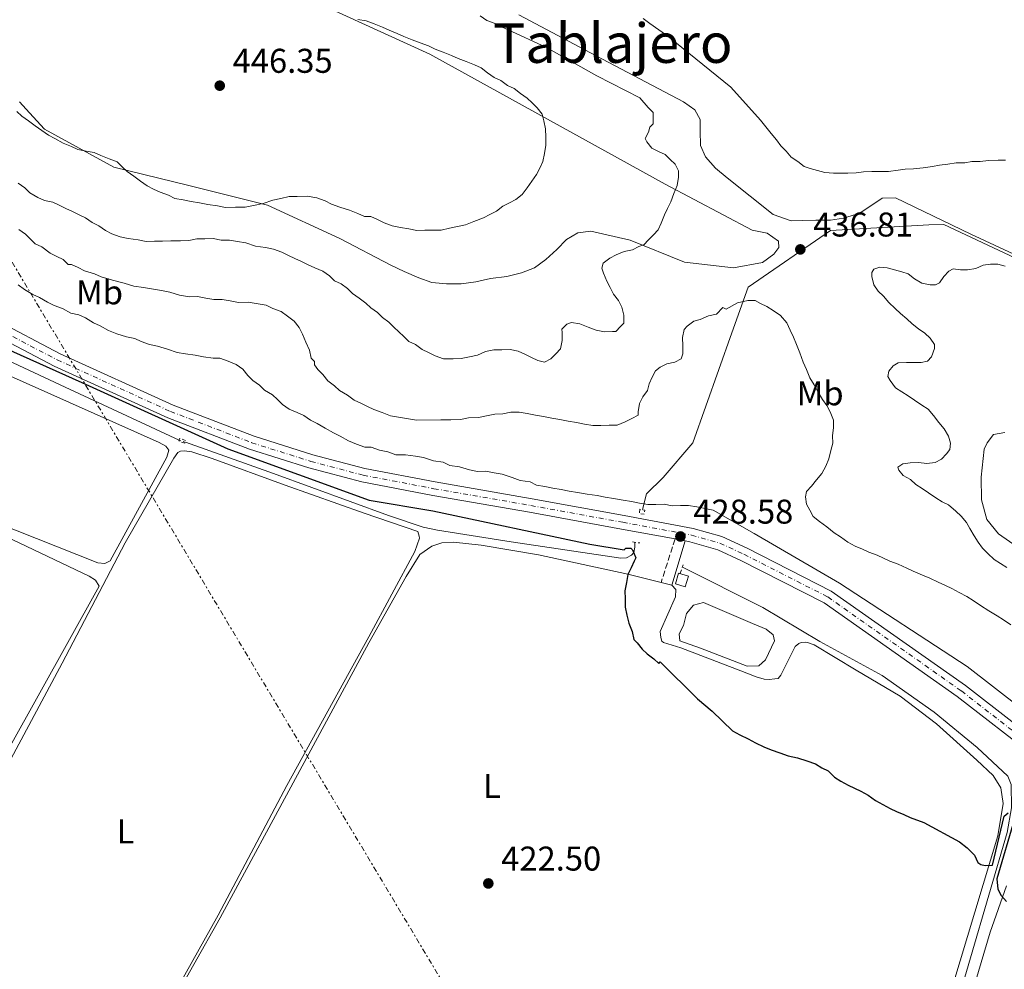
# Model space of a CAD drawing. Units: metres. Extents: x 641939 to 645408, y 4711409 to 4713759.
# Drawn here: x 644146 to 644433, y 4712492 to 4712768 of the extents above; entities that cross this region are included whole.
import ezdxf
from ezdxf.enums import TextEntityAlignment as Align

# ---------------------------------------------------------------- set-up
doc = ezdxf.new("R2010")
doc.units = ezdxf.units.M
doc.header["$MEASUREMENT"] = 0
for name, pattern in [('DGN Style 2', [1.7399219301090239, 1.043953158065414, -0.6959687720436097]), ('DGN Style 3', [2.435890702152634, 1.739921930109024, -0.6959687720436097]), ('DGN Style 4', [2.7856150101045474, 1.391937544087219, -0.6959687720436097, 0.001739921930109024, -0.6959687720436097]), ('DGN Style 5', [1.217945351076317, 0.5219765790327072, -0.6959687720436097]), ('DGN Style 7', [3.4798438602180486, 1.565929737098122, -0.6959687720436097, 0.5219765790327072, -0.6959687720436097])]:
    doc.linetypes.add(name, pattern=pattern)
for name, color, linetype, lineweight in [('Acequia sin especificar', 4, 'Continuous', 0), ('Acequia sin especificar no vista', 4, 'DGN Style 5', 0), ('Balsa-alberca', 142, 'Continuous', 0), ('Camino', 7, 'DGN Style 3', 0), ('Caseta-cabaña', 1, 'Continuous', 0), ('Cota de punto acotado terreno', 7, 'Continuous', 0), ('Curva de nivel directora', 30, 'Continuous', 30), ('Curva de nivel intermedia', 30, 'Continuous', 0), ('Eje pista sin pavimentar', 7, 'DGN Style 4', 0), ('Etiqueta de uso rústico', 92, 'Continuous', 0), ('Línea de cambio de uso (parcela vista)', 92, 'Continuous', 0), ('Línea de pista sin pavimentar', 7, 'Continuous', 0), ('Línea eléctrica', 6, 'DGN Style 7', 0), ('Margen derecho', 7, 'Continuous', 0), ('Pista sin pavimentar', 9, 'Continuous', 0), ('Pontón-alcantarilla (pasos de agua)', 1, 'DGN Style 2', 0), ('Punto acotado terreno (símbolo)', 7, 'Continuous', 0), ('Texto de Área (paraje) menor', 7, 'Continuous', 0)]:
    doc.layers.add(name, color=color, linetype=linetype, lineweight=lineweight)
doc.styles.add('Style-Arial', font='arial.ttf')

# ---------------------------------------------------------------- blocks, each defined once
blk = doc.blocks.new('5PATER')
at = {"layer": 'Balsa-alberca', "linetype": 'Continuous', "lineweight": 0}
h = blk.add_hatch(color=51, dxfattribs=at)
edge = h.paths.add_edge_path()
edge.add_ellipse((0, 0), major_axis=(-0.1095731443231308, -0.1110710700762829), ratio=0.9994222409660317, start_angle=0, end_angle=360)

msp = doc.modelspace()

# ---------------------------------------------------------------- linework, layer by layer
at = {"layer": 'Acequia sin especificar', "color": 4, "linetype": 'Continuous', "lineweight": 0}
for points in [[(643950.7000000002, 4712746.5, 423.6699999999983), (643975.25, 4712737.09, 423.6100000000006), (644014.2599999999, 4712720.850000001, 423.4199999999983), (644051.3300000001, 4712706.710000001, 423.8500000000058), (644101.8099999997, 4712686.380000001, 423.2400000000052), (644131.9600000001, 4712674.029999999, 423.8500000000058), (644159.2699999996, 4712661.279999999, 423.7299999999959), (644192.4600000001, 4712645.83, 423.9700000000012)], [(644482.6699999999, 4712677.07, 440.5099999999948), (644415.3899999997, 4712708.67, 437.6499999999942), (644411.0099999999, 4712708.600000001, 437.6499999999942), (644382.3600000005, 4712706.930000001, 435.3600000000006), (644358.3499999996, 4712690.42, 435.3600000000006), (644353.6100000005, 4712677.16, 433.6499999999942), (644342.1699999999, 4712645.07, 430.6000000000058), (644333.5700000003, 4712634.970000001, 429.8300000000018), (644328.6699999999, 4712630.199999999, 429.6399999999995), (644327.5300000003, 4712625.57, 429.070000000007)], [(644194.2800000003, 4712645.210000001, 424.3399999999965), (644219.9299999997, 4712636.119999999, 424.0299999999989), (644253.5300000003, 4712623.84, 423.9700000000012), (644263.5599999997, 4712620.430000001, 424.5800000000018), (644267.7400000002, 4712619.550000001, 424.5800000000018), (644289.2999999998, 4712616.220000001, 425.070000000007), (644321.2300000006, 4712611.390000001, 426.7700000000041), (644322.8899999997, 4712611.529999999, 426.7700000000041), (644324.3099999997, 4712612.27, 426.8300000000018), (644325.0099999999, 4712613.109999999, 427.679999999993), (644325.3399999999, 4712614.66, 427.8000000000029), (644325.3200000003, 4712616.09, 428.4100000000035)], [(644339.1699999999, 4712608.84, 426.5800000000018), (644362.6600000003, 4712597.100000001, 426.2100000000065), (644379.2199999997, 4712587.15, 426.3300000000018), (644397.4500000002, 4712577.230000001, 425.9700000000012), (644412.5999999996, 4712566.539999999, 426.0899999999965), (644425.1200000001, 4712556.279999999, 426.0899999999965), (644434.0499999998, 4712547.869999999, 425.8500000000058), (644435.04, 4712545.51, 425.8500000000058), (644435.1500000004, 4712538.619999999, 425.7200000000012), (644433.8399999999, 4712531.470000001, 425.1199999999953), (644412.4500000002, 4712458.390000001, 423.7799999999989), (644392.6399999997, 4712390.32, 423.1699999999983), (644373.4400000004, 4712328.449999999, 423.0500000000029), (644354.7699999996, 4712278.230000001, 423.0500000000029), (644314.4800000006, 4712172.060000001, 421.5899999999965)]]:
    msp.add_polyline3d(points, dxfattribs=at)
at = {"layer": 'Acequia sin especificar no vista', "color": 4, "linetype": 'DGN Style 5', "lineweight": 0, "extrusion": (-0.1788755869851446, 0.06093563943784867, 0.9819828777667259), "elevation": 172354.1139619435, "flags": 128}
msp.add_lwpolyline([(-4668635.115513604, -893395.232739396), (-4668635.115513603, -893393.2747557393)], dxfattribs=at)
at = {"layer": 'Balsa-alberca', "color": 142, "linetype": 'Continuous', "lineweight": 0, "elevation": 427.699999999997, "flags": 128}
msp.add_lwpolyline([(644359.6100000005, 4712592.380000001), (644363.6399999997, 4712590.779999999), (644365.5999999996, 4712589.08), (644366, 4712587.380000001), (644363.3799999999, 4712581.76), (644361.4199999999, 4712580.060000001), (644358.0199999996, 4712579.930000001), (644344.4199999999, 4712585.16), (644338.4100000003, 4712587.380000001), (644338.2800000003, 4712589.34), (644339.4500000002, 4712591.82), (644340.3700000001, 4712595.350000001), (644342.4600000001, 4712597.710000001), (644345.3399999999, 4712598.49), (644359.6100000005, 4712592.380000001)], close=True, dxfattribs=at)
at = {"layer": 'Balsa-alberca', "color": 142, "linetype": 'Continuous', "lineweight": 0}
msp.add_polyline3d([(644359.6100000005, 4712592.380000001, 427.6999999999971), (644345.3399999999, 4712598.49, 427.3000000000029), (644342.4600000001, 4712597.710000001, 427.0500000000029), (644340.3700000001, 4712595.350000001, 426.7200000000012), (644339.4500000002, 4712591.82, 426.3500000000058), (644338.2800000003, 4712589.34, 426.0599999999977), (644338.4100000003, 4712587.380000001, 425.9100000000035), (644344.4199999999, 4712585.16, 426.1999999999971), (644358.0199999996, 4712579.930000001, 426.570000000007), (644361.4199999999, 4712580.060000001, 426.7899999999936), (644363.3799999999, 4712581.76, 427.0299999999989), (644366, 4712587.380000001, 427.6100000000006), (644365.5999999996, 4712589.08, 427.7200000000012), (644363.6399999997, 4712590.779999999, 427.7700000000041), (644359.6100000005, 4712592.380000001, 427.6999999999971)], dxfattribs=at)
at = {"layer": 'Camino', "color": 7, "linetype": 'DGN Style 3', "lineweight": 0, "extrusion": (-0.03867714316904074, -0.1206993604787795, 0.9919353522162093), "elevation": -593306.1797392495, "flags": 128}
msp.add_lwpolyline([(-824487.1145253851, 4646734.158942793), (-824487.1145253851, 4646720.74616903)], dxfattribs=at)
at = {"layer": 'Caseta-cabaña', "color": 1, "linetype": 'Continuous', "lineweight": 0, "elevation": 428.7700000000041, "flags": 128}
msp.add_lwpolyline([(644340.9100000003, 4712606.220000001), (644340.0099999999, 4712603.119999999), (644337.1200000001, 4712603.960000001), (644338.0199999996, 4712607.060000001), (644340.9100000003, 4712606.220000001)], close=True, dxfattribs=at)
msp.add_lwpolyline([(644338.0199999996, 4712607.060000001), (644337.1200000001, 4712603.960000001), (644340.0099999999, 4712603.119999999), (644340.9100000003, 4712606.220000001), (644338.0199999996, 4712607.060000001)], dxfattribs=at)
at = {"layer": 'Curva de nivel directora', "color": 30, "linetype": 'Continuous', "lineweight": 30, "elevation": 425, "flags": 128}
for points in [[(644110.9199999986, 4712686.440000001), (644164.0800000002, 4712662.590000002), (644206.7000000007, 4712643.320000002), (644247.8300000002, 4712628.300000002), (644266.4200000003, 4712625.270000001), (644312.2100000001, 4712615.560000001), (644322.2199999993, 4712613.820000002), (644322.6900000009, 4712614.300000001), (644323.1600000003, 4712614.310000001), (644324.1100000002, 4712614.330000003), (644324.5999999996, 4712613.86), (644325.5899999999, 4712611.5), (644325.1299999994, 4712610.540000001), (644324.2099999986, 4712608.620000001), (644323.2899999999, 4712606.710000002), (644322.8499999995, 4712604.32), (644322.4099999992, 4712601.939999999), (644322.4499999996, 4712599.560000001), (644322.4899999998, 4712597.180000002), (644323.0099999983, 4712594.820000002), (644323.5200000001, 4712592.449999999), (644324.5100000004, 4712590.090000001), (644325.0199999999, 4712587.720000002), (644325.99, 4712586.780000002), (644327.4400000006, 4712584.91), (644328.889999999, 4712583.5), (644330.8200000002, 4712582.109999999), (644332.2699999987, 4712580.710000004), (644332.729999999, 4712581.190000001), (644343.5499999997, 4712570.41), (644347.8700000001, 4712566.830000003), (644353.7399999998, 4712561.15), (644355.89, 4712559.970000003), (644358.3499999987, 4712558.79), (644360.499999999, 4712557.609999999), (644362.9499999987, 4712556.430000001), (644365.0900000001, 4712555.550000001), (644367.5399999998, 4712554.680000002), (644369.9899999995, 4712553.810000001), (644372.739999999, 4712553.240000002), (644375.4900000002, 4712552.37), (644377.9400000002, 4712551.500000001), (644379.7799999996, 4712550.310000001), (644381.6199999992, 4712549.430000001), (644383.480000001, 4712547.640000001), (644385.3200000006, 4712546.449999999), (644387.4699999986, 4712545.270000001), (644389.3099999982, 4712544.380000002), (644391.1499999999, 4712543.500000001), (644393.3000000003, 4712542.320000002), (644395.4500000004, 4712540.83), (644397.5999999985, 4712539.650000002), (644399.7499999988, 4712538.470000002), (644401.5899999982, 4712537.590000001), (644403.7299999995, 4712536.710000001), (644405.5699999991, 4712535.83), (644409.55, 4712534.37), (644419.9900000005, 4712528.76), (644422.1499999998, 4712526.970000002), (644424.3099999989, 4712524.870000001), (644425.2599999988, 4712522.760000001), (644426.1799999997, 4712522.160000003), (644427.4000000001, 4712521.880000004), (644429.5300000003, 4712521.92), (644432.9500000001, 4712536.270000001), (644434.1500000004, 4712537.2)], [(644435.9999999988, 4712535.410000003), (644430.8099999988, 4712517.980000002), (644431.1699999986, 4712514.939999999), (644432.1099999996, 4712513.130000002), (644433.6599999988, 4712511.33)]]:
    msp.add_lwpolyline(points, dxfattribs=at)
at = {"layer": 'Curva de nivel intermedia', "color": 30, "linetype": 'Continuous', "lineweight": 0, "flags": 128}
for points, elevation in [([(644244.6000000003, 4712768.480000001), (644246.9800000008, 4712768.05), (644249.3700000002, 4712767.130000001), (644251.7599999997, 4712766.220000002), (644253.6799999997, 4712765.300000001), (644256.0700000012, 4712764.390000001), (644257.9900000013, 4712763.470000001), (644260.3800000007, 4712762.56), (644262.7700000001, 4712761.65), (644265.1600000019, 4712760.73), (644267.0800000017, 4712759.819999999), (644269.4700000011, 4712758.900000001), (644271.8600000006, 4712757.989999999), (644273.7800000006, 4712757.07), (644276.17, 4712756.16), (644278.5599999995, 4712755.249999999), (644280.4800000016, 4712754.33), (644282.4000000019, 4712752.929999999), (644284.3300000007, 4712751.539999999), (644286.2400000017, 4712750.619999999), (644288.1700000007, 4712749.220000001), (644290.0900000008, 4712748.3), (644292.0100000007, 4712746.909999999), (644293.9300000007, 4712745.51), (644295.3800000015, 4712744.109999998), (644296.8299999998, 4712742.710000002), (644298.2900000017, 4712740.829999999), (644298.79, 4712738.939999999), (644299.3100000009, 4712736.569999999), (644299.350000001, 4712734.189999999), (644299.3900000014, 4712731.819999999), (644298.950000001, 4712729.430000001), (644298.5100000007, 4712727.05), (644297.5899999997, 4712725.13), (644296.6700000011, 4712723.220000001), (644295.2800000008, 4712721.289999999), (644293.8800000016, 4712719.369999999), (644292.4900000013, 4712717.439999999), (644290.6100000015, 4712715.99), (644288.7300000017, 4712715.009999999), (644286.8400000008, 4712714.019999999), (644284.9600000011, 4712712.57), (644283.0800000012, 4712711.59), (644281.1900000002, 4712710.599999999), (644278.3499999995, 4712709.609999998), (644275.9900000012, 4712708.619999998), (644273.6300000009, 4712708.100000001), (644271.2600000015, 4712707.59), (644268.89, 4712707.08), (644266.5099999995, 4712707.039999999), (644264.1400000004, 4712707), (644261.7599999999, 4712706.96), (644259.3800000015, 4712707.4), (644256.99, 4712707.829999999), (644254.6100000017, 4712708.27), (644252.2200000001, 4712709.180000001), (644250.3, 4712710.100000001), (644248.38, 4712711.019999999), (644246.4800000001, 4712710.99), (644244.5700000012, 4712711.910000001), (644242.1700000007, 4712712.82), (644239.3099999997, 4712713.730000001), (644236.9100000013, 4712714.640000001), (644235.0000000002, 4712715.560000001), (644232.6100000008, 4712716.470000001), (644229.7499999999, 4712716.899999999), (644226.9000000021, 4712716.849999999), (644224.5199999994, 4712716.810000001), (644222.1500000001, 4712716.300000001), (644219.7800000008, 4712715.789999999), (644216.9500000011, 4712714.79), (644214.1000000013, 4712714.269999999), (644211.7300000021, 4712713.75), (644208.8799999999, 4712713.71), (644206.03, 4712713.659999998), (644203.6500000019, 4712714.099999999), (644200.7900000007, 4712714.529999998), (644198.4000000014, 4712714.96), (644196.020000001, 4712715.399999999), (644193.6400000004, 4712715.84), (644191.250000001, 4712716.27), (644189.3400000001, 4712717.189999998), (644186.9400000017, 4712718.100000001), (644185.0300000005, 4712719.019999999), (644183.1100000006, 4712719.939999999), (644181.1900000004, 4712721.34), (644179.2600000015, 4712722.729999999), (644177.3400000016, 4712724.130000001), (644175.890000001, 4712725.529999999), (644174.4400000002, 4712726.929999999), (644172.0500000009, 4712727.850000001), (644169.6600000014, 4712728.76), (644167.7400000015, 4712729.679999998), (644165.360000001, 4712730.109999999), (644162.9700000016, 4712730.55), (644161.0600000004, 4712731.470000001), (644158.6599999999, 4712732.380000001), (644156.2600000015, 4712733.769999999), (644154.3500000006, 4712734.689999999), (644152.4200000014, 4712736.08), (644150.5000000015, 4712737.479999999)], 445), ([(644280.2300000014, 4712769.539999999), (644282.1600000004, 4712768.140000002), (644284.5499999997, 4712767.23), (644286.4699999997, 4712766.310000001), (644288.3800000009, 4712765.390000001), (644299.4000000004, 4712760.340000001), (644314.270000001, 4712752.03), (644326.7300000021, 4712745.57), (644329.1600000017, 4712742.759999999), (644330.6100000001, 4712741.359999999), (644330.6200000013, 4712740.409999999), (644330.6600000015, 4712738.029999998), (644329.7200000006, 4712737.060000001), (644329.2700000012, 4712735.630000001), (644328.3500000003, 4712733.710000001), (644328.8399999999, 4712732.77), (644330.2999999993, 4712730.890000001), (644332.2199999995, 4712729.970000001), (644334.1300000005, 4712729.05)], 440), ([(644433.3200000012, 4712727.470000001), (644431.190000001, 4712727.430000001), (644428.4500000007, 4712727.390000001), (644426.0200000011, 4712727.039999999), (644423.5900000014, 4712727.01), (644421.4600000012, 4712726.67), (644419.0300000017, 4712726.63), (644416.5999999997, 4712726.279999998), (644414.1700000003, 4712725.939999999), (644412.0500000013, 4712725.599999999), (644409.3200000019, 4712725.25), (644406.5800000017, 4712724.899999999), (644404.150000002, 4712724.859999999), (644402.0300000008, 4712724.52), (644399.2900000005, 4712724.180000001), (644397.1700000016, 4712724.140000001), (644394.4300000012, 4712724.100000001), (644392.0000000016, 4712724.060000001), (644389.8700000015, 4712723.719999999), (644387.4400000018, 4712723.679999999), (644385.3099999995, 4712723.640000001), (644383.1799999994, 4712723.609999999), (644380.7400000007, 4712723.869999999), (644378.5999999995, 4712724.449999998), (644376.4600000004, 4712725.020000001), (644374.6299999999, 4712725.599999999), (644372.7800000012, 4712727.09), (644370.9300000005, 4712728.279999999), (644369.3800000015, 4712730.08), (644367.8400000016, 4712731.58), (644366.5899999999, 4712733.38), (644365.0400000009, 4712735.179999999), (644361.9299999995, 4712739.090000001), (644353.2600000014, 4712748.680000001), (644334.9500000009, 4712763.590000001), (644329.6600000003, 4712767.31), (644327.7400000001, 4712768.710000001)], 435.0000000000001), ([(644150.5000000015, 4712737.479999999), (644148.5800000015, 4712738.869999999), (644146.6500000004, 4712740.269999999), (644145.2000000018, 4712741.67)], 445), ([(644334.1300000005, 4712729.05), (644335.5800000011, 4712727.650000001), (644337.0300000019, 4712726.249999999), (644338.0100000007, 4712724.359999998), (644338.0399999998, 4712722.460000001), (644337.6100000007, 4712720.08), (644336.700000001, 4712717.689999999), (644335.78, 4712715.3), (644334.8600000015, 4712713.380000002), (644333.9400000006, 4712711.460000002), (644333.0300000008, 4712709.07), (644332.11, 4712707.149999999), (644330.7100000007, 4712705.71), (644329.3099999992, 4712704.26), (644327.9000000011, 4712702.809999999), (644326.4900000007, 4712702.310000001), (644324.5999999996, 4712701.329999999), (644322.2300000006, 4712700.810000001), (644319.8700000001, 4712699.82), (644317.9900000002, 4712698.84), (644316.1100000005, 4712697.390000001), (644315.6600000013, 4712695.949999999), (644316.1500000008, 4712694.53), (644317.140000001, 4712692.17), (644318.130000001, 4712690.289999997), (644319.1100000001, 4712688.399999999), (644320.5600000008, 4712686.529999998), (644321.5399999998, 4712684.640000001), (644322.0600000005, 4712682.27), (644322.1000000008, 4712679.890000001), (644321.1599999998, 4712678.929999999), (644319.7600000005, 4712677.480000001), (644318.8100000005, 4712677.46), (644316.4300000002, 4712677.429999999), (644314.0499999997, 4712677.86), (644311.6600000003, 4712678.77), (644309.2700000008, 4712679.689999999), (644306.8800000015, 4712680.12), (644305.4599999998, 4712679.619999999), (644304.0600000008, 4712678.180000001), (644304.0800000008, 4712677.220000001), (644304.1200000009, 4712674.850000001), (644303.6800000007, 4712672.46), (644302.2800000014, 4712671.019999998), (644300.870000001, 4712669.569999999), (644298.9900000012, 4712668.59), (644297.0800000001, 4712669.029999998), (644295.1600000003, 4712669.949999999), (644293.2500000013, 4712670.869999998), (644291.3300000012, 4712671.789999999), (644288.9500000008, 4712672.23), (644286.5700000003, 4712672.189999999), (644284.190000002, 4712672.149999999), (644281.8200000006, 4712671.630000001), (644279.4600000002, 4712670.640000001), (644277.1, 4712670.130000001), (644274.7300000006, 4712669.619999999), (644272.3500000001, 4712669.579999999), (644269.5000000002, 4712669.529999999), (644267.1100000008, 4712670.439999999), (644265.1900000009, 4712671.36), (644263.2700000008, 4712672.279999998), (644261.3500000008, 4712673.680000001), (644259.4300000007, 4712674.599999999), (644257.9800000001, 4712676), (644256.5400000006, 4712677.399999999), (644255.0900000001, 4712678.81), (644253.6399999994, 4712680.210000002), (644251.7100000004, 4712681.600000001), (644250.2599999999, 4712683.01), (644248.3399999999, 4712684.4), (644246.8900000014, 4712685.8), (644244.9700000014, 4712687.199999998), (644243.0400000003, 4712688.59), (644241.5899999995, 4712689.999999999), (644239.6699999995, 4712691.390000001), (644237.7500000017, 4712692.310000001), (644236.3000000011, 4712693.71), (644234.380000001, 4712695.109999998), (644231.9900000016, 4712696.019999999), (644230.0700000017, 4712696.939999999), (644228.1600000006, 4712697.859999998), (644226.2400000006, 4712698.779999999), (644224.3200000006, 4712699.699999998), (644222.4100000017, 4712700.619999998), (644220.010000001, 4712701.529999998), (644217.6300000006, 4712701.970000001), (644214.7699999996, 4712702.390000002), (644211.9000000019, 4712703.300000001), (644209.5199999993, 4712703.739999999), (644207.140000001, 4712704.17), (644204.7600000005, 4712704.13), (644202.38, 4712704.57), (644200.0000000017, 4712704.529999998), (644197.6200000013, 4712704.49), (644195.2499999999, 4712703.980000001), (644192.8800000005, 4712703.940000001), (644190.0300000006, 4712703.890000001), (644187.6500000001, 4712703.849999999), (644185.2699999998, 4712703.819999999), (644182.9000000004, 4712703.779999999)], 440), ([(644182.9000000004, 4712703.779999999), (644180.5100000009, 4712704.210000001), (644177.6499999999, 4712704.640000001), (644175.2699999996, 4712705.08), (644172.8800000001, 4712705.99), (644170.9600000001, 4712706.910000001), (644169.04, 4712708.31), (644167.12, 4712709.230000001), (644165.2000000001, 4712710.619999999), (644163.28, 4712711.54), (644161.36, 4712712.460000001), (644159.4500000011, 4712713.380000002), (644157.5300000011, 4712714.3), (644155.62, 4712715.220000001), (644153.2300000006, 4712715.659999999), (644151.3100000005, 4712716.569999998), (644148.9200000013, 4712717.960000002), (644147.4700000006, 4712719.359999998), (644145.5400000016, 4712720.76)], 440), ([(644145.7200000006, 4712707.269999999), (644147.6400000004, 4712705.88), (644149.0900000011, 4712704.480000001), (644150.5400000017, 4712703.07), (644152.4600000017, 4712702.159999998), (644154.8600000001, 4712700.289999999), (644156.78, 4712699.369999999), (644158.7000000001, 4712698.449999998), (644160.1399999995, 4712697.050000002), (644161.0899999995, 4712697.069999999), (644163.0099999995, 4712696.15), (644164.9299999995, 4712695.23), (644167.7900000005, 4712694.32), (644169.7100000007, 4712693.399999999), (644173.0499999999, 4712692.51), (644176.4000000005, 4712691.609999998), (644179.2600000015, 4712690.71), (644182.1200000005, 4712690.279999998), (644184.9800000014, 4712689.850000001), (644187.3700000008, 4712689.409999999), (644189.7500000012, 4712688.980000001), (644192.6200000012, 4712688.07), (644195.4800000022, 4712687.640000002), (644197.8499999993, 4712687.679999999), (644200.240000001, 4712687.239999998), (644202.6200000015, 4712686.81), (644204.9999999997, 4712686.850000001), (644207.3800000001, 4712686.409999999), (644209.7600000006, 4712685.969999999), (644212.6200000016, 4712686.019999999), (644215.4700000014, 4712685.59), (644217.8600000008, 4712685.149999999), (644219.7800000008, 4712684.230000001), (644222.1700000003, 4712683.32), (644224.0900000003, 4712681.930000001), (644226.0199999993, 4712680.529999998), (644227.4700000001, 4712678.66), (644228.4500000011, 4712676.77), (644229.4400000013, 4712674.409999999), (644230.4299999992, 4712672.050000001), (644230.9500000001, 4712669.680000001), (644231.9100000013, 4712668.74), (644231.9300000013, 4712667.789999999), (644232.9000000014, 4712666.38), (644234.35, 4712664.980000001), (644235.8099999994, 4712663.099999999), (644237.7300000016, 4712661.710000001), (644239.1800000002, 4712660.31), (644241.5800000007, 4712658.92), (644243.5000000006, 4712657.52), (644245.4200000007, 4712656.599999999)], 435.0000000000001), ([(644433.2600000007, 4712696.59), (644431.1200000017, 4712697.160000001), (644428.9900000016, 4712697.13), (644426.8700000005, 4712696.79), (644424.7600000004, 4712695.84), (644422.3300000008, 4712695.5), (644420.2000000007, 4712695.46), (644418.0599999994, 4712695.730000001), (644416.8600000013, 4712695.109999998), (644415.3600000015, 4712693.56), (644414.1700000003, 4712691.720000001), (644412.9699999999, 4712691.09), (644411.4500000001, 4712691.060000001), (644409.0000000001, 4712691.630000001), (644406.85, 4712692.810000001), (644405.0100000004, 4712694.3), (644403.1700000007, 4712694.880000001), (644401.0300000017, 4712695.46), (644398.8900000004, 4712696.029999999), (644396.7600000004, 4712696.3), (644394.9400000009, 4712695.659999998), (644394.3500000008, 4712694.74), (644394.3700000008, 4712693.52), (644395.0200000014, 4712691.099999999), (644396.2599999995, 4712689.289999999), (644397.8100000008, 4712687.8), (644399.3600000021, 4712686.000000001), (644401.2100000007, 4712684.199999999), (644402.7599999995, 4712682.71), (644404.6100000002, 4712681.220000001), (644406.1600000014, 4712679.720000001), (644408.0000000009, 4712678.230000001), (644409.8499999995, 4712677.04), (644411.4000000008, 4712675.550000001), (644412.6400000014, 4712673.74), (644412.6600000013, 4712672.520000001), (644411.7899999997, 4712670.079999999), (644410.5900000016, 4712668.84), (644408.7699999999, 4712668.499999999), (644406.6399999999, 4712668.470000001), (644404.5099999997, 4712668.439999999), (644402.0800000001, 4712668.4), (644400.5700000012, 4712667.46), (644399.3799999999, 4712665.92), (644399.1000000006, 4712664.390000001), (644399.7300000008, 4712663.189999999), (644401.290000001, 4712661.08), (644403.1300000006, 4712659.889999999), (644404.9800000013, 4712658.710000001), (644406.8200000008, 4712657.52), (644408.9700000011, 4712656.029999999), (644410.8200000018, 4712654.849999999), (644412.3700000008, 4712653.05), (644413.9199999998, 4712650.939999999), (644415.4800000021, 4712649.140000001), (644416.7300000016, 4712647.029999998), (644417.3700000008, 4712644.909999999), (644417.1000000006, 4712643.080000001), (644416.2000000018, 4712641.849999999), (644414.7100000011, 4712640.310000001), (644412.9000000005, 4712639.359999999), (644410.4700000009, 4712639.02), (644408.03, 4712639.29), (644405.6000000006, 4712639.249999999), (644403.4700000003, 4712638.91), (644401.9700000006, 4712637.970000001), (644402.2900000003, 4712637.059999999), (644403.5300000006, 4712635.56), (644405.6800000009, 4712634.380000001), (644407.2200000009, 4712632.880000002), (644409.0700000017, 4712631.699999999), (644410.9100000013, 4712630.51), (644413.0599999992, 4712629.019999999), (644414.9099999999, 4712627.84), (644416.7500000017, 4712626.949999999), (644418.9100000008, 4712625.159999999), (644420.4500000009, 4712623.67), (644422, 4712621.869999999), (644422.9500000001, 4712620.060000001), (644424.2000000017, 4712617.949999998), (644425.440000002, 4712616.140000001), (644426.6900000017, 4712614.339999998), (644428.2400000006, 4712612.84), (644430.0900000012, 4712611.050000001), (644431.9300000009, 4712609.859999999), (644433.7800000015, 4712608.67)], 440), ([(644167.5500000014, 4712680.06), (644165.1500000008, 4712681.439999999), (644163.2400000021, 4712682.359999999), (644160.8500000003, 4712682.8), (644158.4500000019, 4712684.190000001), (644156.0600000003, 4712685.100000001), (644154.1400000004, 4712686.019999999), (644151.7400000021, 4712687.409999998), (644149.8300000009, 4712688.329999999), (644147.4300000003, 4712689.710000001), (644145.5000000015, 4712691.109999998)], 430), ([(644245.4200000007, 4712656.599999999), (644247.3400000007, 4712655.680000001), (644249.2500000017, 4712654.76), (644251.6400000012, 4712653.850000001), (644254.0400000017, 4712652.940000001), (644261.6600000014, 4712651.639999999), (644268.7900000017, 4712651.749999999), (644271.6399999993, 4712651.8), (644274.5000000005, 4712651.850000001), (644276.8600000007, 4712652.359999998), (644279.7199999995, 4712652.41), (644282.0799999998, 4712652.92), (644284.4500000014, 4712653.439999999), (644286.8300000018, 4712653.470000001), (644289.2000000011, 4712653.99), (644291.5700000004, 4712654.029999998), (644293.9599999998, 4712653.590000001), (644296.3400000003, 4712653.15), (644298.7300000021, 4712652.720000001), (644301.1100000002, 4712652.279999998), (644303.4900000007, 4712651.84), (644305.8800000001, 4712651.409999999), (644308.2600000005, 4712650.970000001), (644310.6500000021, 4712650.529999998), (644313.0300000004, 4712650.099999999), (644315.4100000008, 4712650.140000001), (644317.7800000003, 4712650.170000001), (644320.1600000006, 4712650.210000001), (644322.520000001, 4712651.199999998), (644324.4000000008, 4712652.180000001), (644326.2900000017, 4712653.159999999), (644326.2699999993, 4712654.119999998), (644326.7099999997, 4712656.500000001), (644327.6300000006, 4712658.419999998), (644329.030000002, 4712660.339999998), (644329.4700000002, 4712662.249999999), (644330.3900000011, 4712664.17), (644331.3099999997, 4712666.080000001), (644332.7200000001, 4712667.06), (644334.610000001, 4712668.039999999), (644336.9700000014, 4712668.550000001), (644338.8600000001, 4712669.529999999), (644339.3099999994, 4712670.970000002), (644339.2699999993, 4712673.340000001), (644339.2300000011, 4712675.720000001), (644339.6700000016, 4712678.100000001), (644340.6100000005, 4712679.069999999), (644342.4800000011, 4712680.52), (644344.380000001, 4712681.029999999), (644346.7400000015, 4712682.02), (644349.1100000007, 4712682.529999999), (644350.9800000016, 4712684.470000001), (644351.9300000014, 4712684.009999999), (644355.2500000007, 4712685.890000001), (644358.2800000017, 4712686.550000001), (644360.4100000019, 4712686.579999999), (644361.9400000006, 4712685.689999999), (644363.7800000003, 4712684.81), (644365.6300000009, 4712683.619999998), (644367.7800000012, 4712682.140000001), (644369.640000001, 4712680.039999999), (644370.5900000008, 4712677.92), (644371.5300000019, 4712675.810000001), (644372.4800000017, 4712673.699999998), (644373.4299999995, 4712671.279999999), (644374.3900000006, 4712668.550000001), (644375.3400000005, 4712666.439999999), (644376.2900000005, 4712664.02), (644377.5399999999, 4712661.91), (644378.7900000017, 4712659.8), (644380.0400000011, 4712657.689999999), (644381.2900000006, 4712655.890000001), (644382.2300000016, 4712654.08), (644383.1799999994, 4712651.659999999), (644383.2199999995, 4712649.529999999), (644382.9500000014, 4712647.090000001), (644382.9900000016, 4712644.96), (644382.4200000016, 4712642.819999999), (644381.8499999995, 4712640.380000001), (644380.9700000009, 4712638.239999999), (644379.7900000007, 4712636.09), (644378.2999999999, 4712634.24), (644376.8, 4712632.390000001), (644375.3099999992, 4712630.84), (644375.0299999998, 4712629.320000002), (644375.3700000019, 4712627.189999999), (644376.3100000008, 4712625.38), (644377.2500000016, 4712623.569999999), (644379.1000000001, 4712622.079999999), (644381.2600000015, 4712620.599999999), (644383.4100000019, 4712618.810000001), (644385.2600000004, 4712617.619999999), (644387.4100000005, 4712616.130000001), (644389.5600000008, 4712614.949999998), (644391.7100000011, 4712614.07), (644393.5500000005, 4712613.189999999), (644395.9900000015, 4712612.32), (644397.8300000009, 4712611.429999998), (644399.6700000005, 4712610.55), (644402.1200000002, 4712609.680000001), (644404.5700000002, 4712608.5)], 435.0000000000001), ([(644484.7500000005, 4712531.25), (644422.1900000023, 4712579.82), (644384.9899999998, 4712604.159999999), (644360.11, 4712618.67), (644348.1300000016, 4712625.470000001), (644343.3600000017, 4712626.350000001), (644340.9800000014, 4712626.779999999), (644338.6000000008, 4712626.739999999), (644336.2300000016, 4712626.71), (644333.8400000001, 4712627.140000001), (644331.4700000007, 4712627.099999999), (644329.0900000002, 4712627.060000001), (644326.7099999997, 4712627.499999999), (644324.3200000003, 4712627.939999999), (644321.940000002, 4712628.369999998), (644319.0800000011, 4712628.8), (644316.7000000007, 4712629.24), (644314.3100000012, 4712629.679999999), (644311.4500000002, 4712630.109999999), (644308.5900000012, 4712630.529999998), (644306.2100000009, 4712630.970000001), (644303.8300000004, 4712631.410000001), (644301.440000001, 4712631.84), (644299.0600000005, 4712632.279999998), (644296.6700000011, 4712632.720000001), (644294.76, 4712633.639999999), (644291.9000000012, 4712634.07), (644289.5099999995, 4712634.980000001), (644286.6399999997, 4712635.880000001), (644284.2600000014, 4712636.319999999), (644281.8699999999, 4712636.76), (644279.4900000015, 4712636.719999999), (644277.110000001, 4712637.15), (644274.240000001, 4712638.060000001), (644271.38, 4712638.489999999), (644269.4700000011, 4712639.41), (644266.6100000001, 4712639.830000001), (644263.7400000002, 4712640.74), (644261.3600000021, 4712641.179999999), (644258.5000000009, 4712641.599999999), (644255.6500000011, 4712641.560000001), (644253.2599999994, 4712642.470000001), (644250.87, 4712642.910000001), (644248.4800000006, 4712643.82), (644246.5800000007, 4712643.789999999), (644244.1900000013, 4712644.699999999), (644241.7999999997, 4712645.609999998), (644239.4000000014, 4712646.999999999), (644237.4800000013, 4712647.92), (644235.0800000007, 4712649.31), (644232.6800000002, 4712650.689999999), (644230.7600000001, 4712651.61), (644228.8400000001, 4712653.009999999), (644226.92, 4712653.930000001), (644224.5300000006, 4712654.84), (644222.6100000006, 4712656.230000001), (644221.1599999999, 4712657.640000001), (644219.7100000017, 4712659.04), (644217.310000001, 4712660.430000001), (644215.8600000005, 4712661.829999999), (644213.9400000004, 4712663.220000001), (644212.4900000021, 4712664.63), (644211.0300000003, 4712666.499999999), (644209.1100000001, 4712667.9), (644206.7200000007, 4712668.81), (644204.3200000002, 4712669.720000001), (644202.4200000003, 4712669.689999999), (644199.5599999992, 4712670.119999999), (644197.180000001, 4712670.56), (644194.32, 4712670.989999999), (644191.9400000017, 4712671.420000001), (644189.0700000017, 4712672.33), (644186.2000000018, 4712673.230000001), (644183.8200000012, 4712673.67), (644181.4299999997, 4712674.579999999), (644179.5099999997, 4712675.5), (644177.1300000015, 4712675.940000001), (644174.2600000014, 4712676.84), (644171.8699999999, 4712677.75), (644169.4700000014, 4712679.140000001), (644167.5500000014, 4712680.06)], 430), ([(644404.5700000002, 4712608.5), (644406.4100000019, 4712607.619999999), (644409.17, 4712606.449999998), (644411.3200000003, 4712605.569999999), (644413.77, 4712604.390000001), (644415.9100000013, 4712603.509999999), (644417.7500000009, 4712602.630000001), (644419.9000000011, 4712601.449999998), (644422.0500000013, 4712600.270000001), (644423.900000002, 4712599.079999999), (644426.05, 4712597.59), (644428.510000001, 4712596.109999998), (644430.9699999997, 4712594.630000001), (644432.8099999992, 4712593.439999999), (644434.9600000017, 4712591.96)], 435.0000000000001)]:
    msp.add_lwpolyline(points, dxfattribs=dict(at, elevation=elevation))
at = {"layer": 'Eje pista sin pavimentar', "color": 7, "linetype": 'DGN Style 4', "lineweight": 0}
for points in [[(643770.4800000006, 4712819.470000003, 423.3699999999953), (643822.1199999999, 4712801.290000001, 423.6799999999931), (643885.2300000002, 4712779.5, 423.800000000003), (643931.1099999995, 4712764.320000002, 424.2899999999937), (643965.6299999974, 4712753.830000003, 424.5299999999988), (644000.0599999982, 4712741.320000002, 425.0800000000019), (644034.850000001, 4712728.690000001, 425.3200000000069), (644060.8099999981, 4712717.82, 425.1399999999995), (644090.7600000018, 4712703.460000002, 425.020000000004), (644118.44, 4712689.410000001, 425.020000000004), (644156.9200000009, 4712669.230000002, 424.7700000000041), (644189.9600000014, 4712654.2, 424.8899999999995), (644213.640000001, 4712645.080000001, 425.1999999999972), (644230.8399999985, 4712639.650000002, 425.6199999999955), (644246.1200000002, 4712635.619999999, 426.3500000000058)], [(644246.1200000002, 4712635.619999999, 426.3500000000058), (644266.7499999988, 4712631.680000002, 426.7799999999989), (644294.989999998, 4712626.790000001, 428.0000000000001), (644321.8099999981, 4712621.880000002, 428.7299999999959), (644341.8399999996, 4712618.17, 428.6699999999984), (644350.0799999986, 4712615.800000003, 428.7899999999937), (644357.1099999984, 4712612.57, 429.0500000000031), (644381.5599999989, 4712600.130000002, 429.2899999999936), (644420.5100000014, 4712572.720000002, 429.0500000000031), (644461.9099999992, 4712540.590000001, 429.0500000000031)]]:
    msp.add_polyline3d(points, dxfattribs=at)
at = {"layer": 'Línea de cambio de uso (parcela vista)', "color": 92, "linetype": 'Continuous', "lineweight": 0, "extrusion": (-0.021138693531565, 0.005369635971627155, 0.9997621330323082), "elevation": 12110.86123811188, "flags": 128}
msp.add_lwpolyline([(-4726180.496993933, -535605.0003712741), (-4726180.496993933, -535608.2099039507)], dxfattribs=at)
at = {"layer": 'Línea de cambio de uso (parcela vista)', "color": 92, "linetype": 'Continuous', "lineweight": 0}
for points in [[(644188.4400000004, 4712793.65, 446.320000000007), (644265.5499999998, 4712758.300000001, 446.320000000007), (644334.1500000004, 4712720.439999999, 440.4799999999959), (644359.5599999997, 4712707.07, 437.320000000007), (644363.8600000005, 4712706.180000001, 437.070000000007), (644367.2199999997, 4712703.859999999, 437.070000000007), (644367.25, 4712701.960000001, 437.070000000007), (644365.8600000005, 4712700.039999999, 437.070000000007), (644362.5700000003, 4712697.609999999, 437.070000000007), (644354.04, 4712696.039999999, 437.5599999999977), (644339.75, 4712697.710000001, 438.5299999999989), (644323.9600000001, 4712704.109999999, 440.4799999999959), (644312.5, 4712706.779999999, 442.9100000000035), (644308.7100000001, 4712706.24, 442.6699999999983), (644305.4100000003, 4712704.279999999, 442.9100000000035), (644302.6100000005, 4712701.390000001, 443.3999999999942), (644299.3300000001, 4712698.480000001, 443.3999999999942), (644296.04, 4712696.050000001, 443.6399999999995), (644292.2599999999, 4712694.560000001, 443.6399999999995), (644288, 4712693.539999999, 443.8899999999995), (644283.2599999999, 4712692.99, 443.8899999999995), (644278.9900000002, 4712691.970000001, 443.8899999999995), (644274.7199999997, 4712691.42, 443.8899999999995), (644270.4500000002, 4712691.350000001, 443.8899999999995), (644266.1600000003, 4712691.76, 443.8899999999995), (644262.3399999999, 4712693.119999999, 443.8899999999995), (644258.0300000003, 4712694.960000001, 443.8899999999995), (644254.2000000002, 4712696.800000001, 443.8899999999995), (644239.3300000001, 4712704.630000001, 444.6199999999953), (644218.2599999999, 4712714.279999999, 445.1000000000058), (644195.3399999999, 4712720.08, 445.5899999999965), (644173.3899999997, 4712725.430000001, 445.5899999999965), (644153.2400000002, 4712736.51, 446.5599999999977), (644148.8899999997, 4712741.199999999, 446.0800000000018), (644145.9800000006, 4712744.480000001, 446.0800000000018)], [(644291.5199999996, 4712769.83, 439.1399999999995), (644314.0599999997, 4712757.84, 438.4100000000035), (644339.4699999997, 4712744.470000001, 437.4400000000023), (644342.8399999999, 4712742.140000001, 437.4400000000023), (644344.3099999997, 4712739.310000001, 437.4400000000023), (644344.3700000001, 4712735.99, 437.4400000000023), (644344.4400000004, 4712731.710000001, 437.4400000000023), (644345.9199999999, 4712728.41, 437.4400000000023), (644348.8200000003, 4712725.130000001, 437.1900000000023), (644352.1900000004, 4712722.33, 436.4600000000065), (644365.6699999999, 4712711.619999999, 436.9499999999971), (644370.9299999997, 4712709.800000001, 436.9499999999971), (644374.2599999999, 4712709.850000001, 436.9499999999971), (644378.0599999997, 4712709.92, 436.9499999999971), (644382.3399999999, 4712709.980000001, 436.9499999999971), (644386.1299999999, 4712710.52, 436.9499999999971), (644390.8600000005, 4712712.029999999, 436.9499999999971), (644397.4500000002, 4712716.41, 436.9499999999971), (644401.25, 4712716.470000001, 436.9499999999971), (644423.29, 4712705.9, 437.9199999999983), (644460.6500000004, 4712688.439999999, 439.8699999999953)], [(644170.8399999999, 4712609.91, 422.7899999999936), (644168.8099999997, 4712610.119999999, 422.7899999999936), (644132.9299999997, 4712624.27, 422.7299999999959), (644088.4199999999, 4712642.560000001, 422.7299999999959), (644048.2199999997, 4712659.26, 422.6699999999983), (644041.04, 4712662.470000001, 422.6699999999983), (644027.4000000004, 4712667.949999999, 422.7899999999936), (644025.9600000001, 4712668.880000001, 422.8500000000058), (644038.25, 4712702.359999999, 422.9700000000012), (644040.3300000001, 4712705.720000001, 423.0299999999989), (644041.5199999996, 4712705.74, 423.0299999999989), (644091.6399999997, 4712685.99, 423.2200000000012), (644141.5300000003, 4712665.289999999, 423.2200000000012), (644186.6699999999, 4712645.109999999, 423.0299999999989), (644188.5800000001, 4712644.07, 423.0299999999989), (644189.4299999997, 4712642.9, 423.0299999999989), (644188.8700000001, 4712640.869999999, 423.1600000000035), (644172.3700000001, 4712610.65, 422.7899999999936), (644170.8399999999, 4712609.91, 422.7899999999936)], [(644142.7199999997, 4712555.74, 421.6999999999971), (644141.8799999999, 4712555.960000001, 421.7599999999948), (644088.4900000002, 4712580.050000001, 422), (644042.8799999999, 4712600.109999999, 422.0599999999977), (644004.8300000001, 4712616.130000001, 421.820000000007), (644004.2300000006, 4712616.470000001, 421.820000000007), (644003.8700000001, 4712616.82, 421.820000000007), (644003.9699999997, 4712618.01, 421.820000000007), (644024.0199999996, 4712663.980000001, 422.3000000000029), (644026.8499999996, 4712665.09, 422.3000000000029), (644028.5199999996, 4712664.880000001, 422.2400000000052), (644092.7699999996, 4712638.350000001, 422.3600000000006), (644141.9500000002, 4712617.76, 422), (644166.2599999999, 4712606.15, 422.0599999999977), (644168.0599999997, 4712604.99, 422.0599999999977), (644169.1600000003, 4712603.230000001, 422.0599999999977), (644142.7199999997, 4712555.74, 421.6999999999971)], [(644439.9600000001, 4712612.480000001, 442.2799999999989), (644431.2999999998, 4712618.52, 442.2799999999989), (644427.9100000003, 4712622.74, 443.0099999999948), (644426.3899999997, 4712628.42, 443.25), (644426.2800000003, 4712635.07, 443.25), (644427.0999999996, 4712643.17, 444.2299999999959), (644428.0199999996, 4712645.08, 444.4700000000012), (644429.8799999999, 4712647.49, 444.4700000000012), (644433.2000000002, 4712648.02, 444.4700000000012)], [(644193.9000000004, 4712642.720000001, 423.570000000007), (644192.8300000001, 4712642.59, 423.5), (644192.1200000001, 4712642.220000001, 423.5), (644190.9600000001, 4712640.539999999, 423.5), (644176.75, 4712615.939999999, 422.9600000000065), (644158.4199999999, 4712580.82, 422.2299999999959), (644138.1200000001, 4712543.180000001, 422.1699999999983), (644117.0199999996, 4712503.140000001, 422.0399999999936), (644105.8200000003, 4712482.52, 422.1699999999983)], [(644184.4199999999, 4712472.619999999, 422.0399999999936), (644203.8200000003, 4712507.4, 422.3500000000058), (644223.8899999997, 4712545.16, 422.3500000000058), (644247.79, 4712588.460000001, 422.8999999999942), (644261.1699999999, 4712613.390000001, 423.6300000000047), (644262.5300000003, 4712617.220000001, 423.8099999999977), (644262.4000000004, 4712617.810000001, 423.8099999999977), (644262.0199999996, 4712619.230000001, 424.0500000000029), (644246.3700000001, 4712624.560000001, 423.8699999999953), (644223.4199999999, 4712632.75, 423.6900000000023), (644202.1399999997, 4712640.480000001, 423.6900000000023), (644196.1600000003, 4712642.4, 423.6900000000023), (644193.9000000004, 4712642.720000001, 423.570000000007)], [(644332.9699999997, 4712604.350000001, 426.3500000000058), (644323.3099999997, 4712606.800000001, 426.1199999999953), (644297.1900000004, 4712612.430000001, 425.1499999999942), (644280.5099999999, 4712615.25, 424.5399999999936), (644272.4100000003, 4712616.07, 424.2299999999959), (644269.0899999999, 4712615.9, 424.1100000000006), (644266.1299999999, 4712614.9, 424.0500000000029), (644262.6100000005, 4712612.470000001, 423.929999999993), (644258.6699999999, 4712606.100000001, 423.6900000000023), (644247.8099999997, 4712586.789999999, 422.9600000000065), (644227.6200000001, 4712549.5, 422.7100000000065), (644204.4299999997, 4712506.58, 422.5299999999989), (644181.4400000004, 4712465.800000001, 422.4100000000035)], [(644407.0199999996, 4712450.57, 423.75), (644431.1600000003, 4712530.470000001, 425.3899999999995), (644432.6699999999, 4712539.880000001, 425.6900000000023), (644432, 4712544.51, 425.9400000000023), (644429.7999999998, 4712548.039999999, 426.1199999999953), (644424.9699999997, 4712552.59, 426.2400000000052), (644413.2699999996, 4712563.100000001, 426.6100000000006), (644402.6799999997, 4712571.25, 426.7899999999936), (644389.8499999996, 4712578.76, 426.7899999999936), (644377.5999999996, 4712586.17, 426.4199999999983), (644375.6900000004, 4712586.850000001, 426.4900000000052), (644374.9800000006, 4712586.960000001, 426.4900000000052), (644373.79, 4712586.82, 426.4900000000052), (644373.0800000001, 4712586.57, 426.4900000000052), (644372.0199999996, 4712585.720000001, 426.3600000000006), (644370.9900000002, 4712583.57, 426.179999999993), (644367.8799999999, 4712577.34, 426.2400000000052), (644367.0700000003, 4712576.369999999, 426.2400000000052), (644366.1200000001, 4712576.24, 426.2400000000052), (644364.4600000001, 4712576.09, 426.2400000000052), (644363.0300000003, 4712576.189999999, 426.2400000000052), (644360.6399999997, 4712576.859999999, 426.2400000000052), (644356.2100000001, 4712578.57, 426.2400000000052), (644338.75, 4712585.300000001, 426.2400000000052), (644333.6200000001, 4712586.880000001, 426.179999999993), (644333.1399999997, 4712587.230000001, 426), (644332.8799999999, 4712588.289999999, 425.9400000000023), (644332.7300000006, 4712590.08, 425.9400000000023), (644337.2100000001, 4712600.130000001, 426.4199999999983), (644337.29, 4712602.27, 426.3600000000006), (644336.0800000001, 4712603.560000001, 426.4199999999983)], [(644526.8899999997, 4712322.369999999, 424.75), (644408.0999999996, 4712377.49, 424.0200000000041), (644397.5800000001, 4712381.600000001, 424.2599999999948), (644395.1600000003, 4712383.930000001, 424.0200000000041), (644411.3099999997, 4712443.140000001, 423.2899999999936), (644428.8899999997, 4712502.380000001, 424.9900000000052), (644433.6600000003, 4712515.890000001, 425.5800000000018)]]:
    msp.add_polyline3d(points, dxfattribs=at)
at = {"layer": 'Línea de pista sin pavimentar', "color": 7, "linetype": 'Continuous', "lineweight": 0, "extrusion": (0.003245144532944108, -0.0005989360716123673, 0.999994555141448), "elevation": -302.9118687964033, "flags": 128}
msp.add_lwpolyline([(644332.2461163207, 4712617.683840751), (644335.2261330805, 4712617.133840651)], dxfattribs=at)
at = {"layer": 'Línea de pista sin pavimentar', "color": 7, "linetype": 'Continuous', "lineweight": 0}
for points in [[(643952.9400000006, 4712755.590000001, 424.4499999999972), (643964.9999999994, 4712751.930000001, 424.5299999999988), (643999.3799999986, 4712739.439999999, 425.0800000000019), (644034.12, 4712726.830000001, 425.3200000000069), (644059.9899999979, 4712715.99, 425.1399999999995), (644089.8699999999, 4712701.670000002, 425.020000000004), (644117.5199999991, 4712687.630000002, 425.020000000004), (644156.0399999979, 4712667.430000001, 424.7700000000041), (644189.1900000002, 4712652.350000001, 424.8899999999995), (644212.9799999993, 4712643.190000001, 425.1999999999972), (644230.2800000019, 4712637.730000001, 425.6199999999955), (644245.6799999999, 4712633.670000001, 426.3500000000058), (644266.3900000011, 4712629.710000002, 426.7799999999989), (644294.6399999993, 4712624.820000002, 428.0000000000001), (644321.4499999981, 4712619.910000001, 428.7299999999959), (644337.0300000019, 4712617.020000001, 428.679999999993)], [(644463.1099999994, 4712542.190000001, 429.0500000000031), (644421.6999999982, 4712574.330000001, 429.0500000000031), (644382.5899999993, 4712601.850000001, 429.2899999999936), (644358.0200000001, 4712614.350000001, 429.0500000000031), (644350.6299999984, 4712617.720000003, 428.7899999999937), (644342.3, 4712620.120000001, 428.6699999999984), (644322.1700000024, 4712623.850000001, 428.7299999999959), (644295.339999999, 4712628.76, 428.0000000000001), (644267.1099999986, 4712633.65, 426.7799999999989), (644246.5599999984, 4712637.570000002, 426.3500000000058), (644231.3999999971, 4712641.570000002, 425.6199999999955), (644214.3000000003, 4712646.970000002, 425.1999999999972), (644190.7300000002, 4712656.050000002, 424.8899999999995), (644157.7999999993, 4712671.029999999, 424.7700000000041), (644119.3599999987, 4712691.190000001, 425.020000000004), (644091.6499999991, 4712705.25, 425.020000000004), (644061.6299999985, 4712719.650000001, 425.1399999999995), (644035.5799999975, 4712730.550000003, 425.3200000000069), (644013.3599999996, 4712738.619999999, 425.1699999999984)], [(644340.0100000014, 4712616.470000001, 428.6699999999984), (644341.3799999993, 4712616.220000001, 428.6699999999984), (644349.530000001, 4712613.880000004, 428.7899999999937), (644356.1999999986, 4712610.790000001, 429.0500000000031), (644380.5300000006, 4712598.41, 429.2899999999936), (644419.32, 4712571.11, 429.0500000000031), (644442.0599999984, 4712553.460000001, 429.0500000000031)]]:
    msp.add_polyline3d(points, dxfattribs=at)
at = {"layer": 'Línea eléctrica', "color": 6, "linetype": 'DGN Style 7', "lineweight": 0}
msp.add_polyline3d([(643528.6499999978, 4713721.689999999, 444.1900000000023), (643705.0199999993, 4713425.599999999, 438.3300000000018), (643943.399999999, 4713032.06, 440.6000000000058), (644106.2800000011, 4712760.4, 439.929999999993), (644299.1400000015, 4712437.91, 423.5099999999948), (644484.7800000021, 4712130.510000001, 422.0200000000041), (644494.9119024007, 4712113.527722477, 423.5648999999976), (644708.3500000017, 4711755.78, 456.1100000000006), (644862.3099999988, 4711496.350000001, 459.75), (644898.3700000012, 4711435.600000001, 460)], dxfattribs=at)
at = {"layer": 'Margen derecho', "color": 7, "linetype": 'Continuous', "lineweight": 0, "extrusion": (-0.03639834291902307, -0.119568093286786, 0.9921585718525601), "elevation": -586506.5824418351, "flags": 128}
msp.add_lwpolyline([(-755999.2542923506, 4659227.766643517), (-755999.2542923507, 4659214.165062726)], dxfattribs=at)
at = {"layer": 'Pista sin pavimentar', "color": 9, "linetype": 'Continuous', "lineweight": 0}
for points in [[(644119.3599999992, 4712691.190000001, 425.0200000000041), (644157.7999999998, 4712671.029999998, 424.7700000000041), (644190.7300000007, 4712656.050000001, 424.8899999999995), (644214.3000000007, 4712646.970000002, 425.1999999999971), (644231.3999999977, 4712641.570000002, 425.6199999999953), (644246.5599999989, 4712637.57, 426.3500000000058), (644267.109999999, 4712633.649999999, 426.7799999999989), (644295.3399999995, 4712628.759999999, 428), (644322.1700000028, 4712623.850000001, 428.7299999999959), (644342.3000000005, 4712620.12, 428.6699999999983), (644350.6299999988, 4712617.720000002, 428.7899999999936), (644358.0200000006, 4712614.349999999, 429.0500000000029), (644382.5899999997, 4712601.850000001, 429.2899999999936), (644421.6999999987, 4712574.33, 429.0500000000029), (644463.11, 4712542.190000001, 429.0500000000029)], [(644442.0599999989, 4712553.46, 428.1600000000035), (644419.3200000004, 4712571.109999999, 429.0500000000029), (644380.5300000011, 4712598.41, 429.2899999999936), (644356.199999999, 4712610.790000001, 429.0500000000029), (644349.5300000014, 4712613.880000002, 428.7899999999936), (644341.3799999997, 4712616.220000001, 428.6699999999983), (644340.0100000018, 4712616.470000001, 428.25), (644337.0300000022, 4712617.02, 428.25), (644321.4499999986, 4712619.91, 428.7299999999959), (644294.6399999999, 4712624.82, 428), (644266.3900000015, 4712629.710000001, 426.7799999999989), (644245.6800000004, 4712633.67, 426.3500000000058), (644230.2800000022, 4712637.730000001, 425.6199999999953), (644212.9799999997, 4712643.189999999, 425.1999999999971), (644189.1900000006, 4712652.350000001, 424.8899999999995), (644156.0399999986, 4712667.430000001, 424.7700000000041), (644117.5199999996, 4712687.630000002, 425.0200000000041)]]:
    msp.add_polyline3d(points, dxfattribs=at)
at = {"layer": 'Pontón-alcantarilla (pasos de agua)', "color": 1, "linetype": 'DGN Style 2', "lineweight": 0, "extrusion": (-0.1317169533492388, -0.1745249632940161, 0.9758030956025999), "elevation": -906911.5851730539, "flags": 128}
msp.add_lwpolyline([(-2324741.048459396, 4049333.127530636), (-2324742.886854671, 4049332.578711165), (-2324743.117275312, 4049333.401940372), (-2324741.278880037, 4049333.950759843), (-2324741.048459396, 4049333.127530636)], dxfattribs=at)
at = {"layer": 'Pontón-alcantarilla (pasos de agua)', "color": 1, "linetype": 'DGN Style 2', "lineweight": 0, "flags": 128}
for points, elevation in [([(644326.7800000003, 4712625.680000001), (644326.5899999999, 4712624.42), (644328, 4712624.210000001), (644328.1900000004, 4712625.470000001), (644327.4100000003, 4712625.59), (644326.7800000003, 4712625.680000001)], 429.3399999999964), ([(644324.5999999996, 4712616.199999999), (644326.7400000002, 4712615.880000001)], 428.2899999999936), ([(644338.5, 4712607.07), (644339.4100000003, 4712609.460000001)], 426.820000000007)]:
    msp.add_lwpolyline(points, dxfattribs=dict(at, elevation=elevation))

# ---------------------------------------------------------------- block references
at = {"layer": 'Punto acotado terreno (símbolo)', "color": 7, "linetype": 'Continuous', "lineweight": 0, "xscale": 10, "yscale": 10, "zscale": 10}
for p in [(644204.3099999989, 4712749.150000001, 446.3500000000058), (644373.5500000003, 4712701.430000001, 436.8099999999977), (644338.6000000008, 4712617.750000002, 428.5800000000018), (644282.6000000007, 4712516.620000001, 422.5)]:
    msp.add_blockref('5PATER', p, dxfattribs=at)

# ---------------------------------------------------------------- texts
at = {"layer": 'Cota de punto acotado terreno', "color": 7, "linetype": 'Continuous', "lineweight": 0, "style": 'Style-Arial'}
for s, p in [('446.35', (644208.0599999978, 4712752.900000001, 446.3500000000058)), ('436.81', (644377.3000000013, 4712705.180000001, 436.8099999999977)), ('428.58', (644342.3500000021, 4712621.499999999, 428.5800000000018)), ('422.50', (644286.3500000017, 4712520.369999998, 422.5))]:
    msp.add_text(s, height=7.000000000000002, dxfattribs=at).set_placement(p)
at = {"layer": 'Etiqueta de uso rústico', "color": 92, "linetype": 'Continuous', "lineweight": 0, "style": 'Style-Arial'}
for s, p in [('Mb', (644169.2702462419, 4712688.910010002, 433.0899999999965)), ('Mb', (644379.330246242, 4712659.480010001, 434.8500000000058)), ('L', (644283.6714203805, 4712545.030010001, 423.0500000000029)), ('L', (644176.811420381, 4712531.78001, 422.2599999999948))]:
    msp.add_text(s, height=7.000000000000002, dxfattribs=at).set_placement(p, align=Align.MIDDLE_CENTER)
at = {"layer": 'Texto de Área (paraje) menor', "color": 7, "linetype": 'Continuous', "lineweight": 0, "style": 'Style-Arial'}
msp.add_text('Tablajero', height=11.5, dxfattribs=at).set_placement((644318.8899397694, 4712761.550010001, 439.679999999993), align=Align.MIDDLE_CENTER)

doc.saveas('drawing.dxf')
